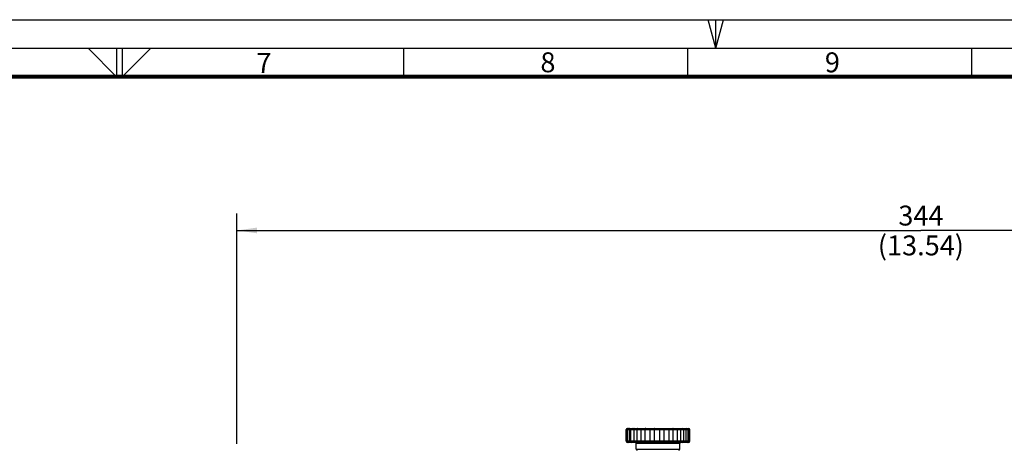
# Model space of a CAD drawing. Units: millimetres. Extents: x 0 to 594, y 0 to 420.
# Drawn here: x 279 to 453, y 344 to 420 of the extents above; entities that cross this region are included whole.
import ezdxf

# ---------------------------------------------------------------- set-up
doc = ezdxf.new("R2010")
doc.units = ezdxf.units.MM
doc.header["$LTSCALE"] = 32.67
doc.layers.get('0').update_dxf_attribs({"linetype": 'CONTINUOUS'})
doc.layers.add('10_ALL_FEATURES', color=7, linetype='CONTINUOUS')
doc.styles.get("Standard").update_dxf_attribs({"font": 'txt', "width": 0.8})
doc.dimstyles.new('DIMSTYLE_2', dxfattribs={"dimtxt": 3.5, "dimasz": 3.5, "dimexe": 3, "dimexo": 1.5, "dimgap": 0.875, "dimtad": 1, "dimlfac": 1.428571, "dimdsep": 46, "dimtxsty": 'STANDARD', "dimblk": '_FILLED', "dimblk1": '_FILLED', "dimblk2": '_FILLED', "dimcen": 0.09, "dimclrt": 5, "dimazin": 2, "dimtp": 0.3, "dimtm": 0.3, "dimtfac": 1, "dimtofl": 0, "dimtmove": 0, "dimatfit": 3, "dimldrblk": '_FILLED', "dimfxl": 1, "dimtolj": 1, "dimarcsym": 0})
doc.dimstyles.new('DIMSTYLE_3', dxfattribs={"dimtxt": 3.5, "dimasz": 3.5, "dimexe": 3, "dimexo": 1.5, "dimgap": 0.875, "dimtad": 1, "dimdec": 0, "dimlfac": 1.428571, "dimdsep": 46, "dimtxsty": 'STANDARD', "dimblk": '_FILLED', "dimblk1": '_FILLED', "dimblk2": '_FILLED', "dimcen": 0.09, "dimclrt": 5, "dimazin": 2, "dimtp": 0.5, "dimtm": 0.5, "dimtfac": 1, "dimtdec": 0, "dimtofl": 0, "dimtmove": 0, "dimatfit": 3, "dimldrblk": '_FILLED', "dimfxl": 1, "dimtolj": 1, "dimarcsym": 0})

# ---------------------------------------------------------------- blocks, each defined once
blk = doc.blocks.new('_FILLED')
at = {"color": 0, "linetype": 'BYBLOCK'}
blk.add_solid([(0, 0), (-1, 0.143), (-1, -0.143)], dxfattribs=at)
blk = doc.blocks.new('*D1')
at = {"color": 2, "linetype": 'CONTINUOUS'}
for p, q in [((473.28, 299.09), (473.28, 358.67)), ((438.52, 337.24), (476.28, 337.24)), ((473.28, 337.24), (473.28, 299.09)), ((473.28, 260.94), (473.28, 299.09)), ((438.52, 260.94), (476.28, 260.94))]:
    blk.add_line(p, q, dxfattribs=at)
at = {"color": 2, "linetype": 'CONTINUOUS', "xscale": 3.5, "yscale": 3.5, "zscale": 3.5}
for p, rotation in [((473.28, 337.24), 90), ((473.28, 260.94), 270)]:
    blk.add_blockref('_FILLED', p, dxfattribs=dict(at, rotation=rotation))
at = {"color": 5, "linetype": 'CONTINUOUS', "insert": (468.9, 351.17), "char_height": 3.5, "width": 19.875, "attachment_point": 1, "rotation": 90, "line_spacing_factor": 0.9}
blk.add_mtext('109\\P[4.29]', dxfattribs=at)
blk = doc.blocks.new('*D18')
at = {"color": 2, "linetype": 'CONTINUOUS'}
for p, q in [((317.69, 345.39), (317.69, 385.92)), ((558.47, 349.47), (558.47, 385.92)), ((317.69, 382.92), (438.08, 382.92)), ((558.47, 382.92), (438.08, 382.92))]:
    blk.add_line(p, q, dxfattribs=at)
at = {"color": 2, "linetype": 'CONTINUOUS', "xscale": 3.5, "yscale": 3.5, "zscale": 3.5, "rotation": 180}
blk.add_blockref('_FILLED', (317.69, 382.92), dxfattribs=at)
at = {"color": 2, "linetype": 'CONTINUOUS', "xscale": 3.5, "yscale": 3.5, "zscale": 3.5}
blk.add_blockref('_FILLED', (558.47, 382.92), dxfattribs=at)
at = {"color": 5, "linetype": 'CONTINUOUS', "insert": (438.08, 387.29), "char_height": 3.5, "width": 22.125, "attachment_point": 2, "line_spacing_factor": 0.9}
blk.add_mtext('344\\P(13.54)\\P ', dxfattribs=at)

msp = doc.modelspace()

# ---------------------------------------------------------------- linework, layer by layer
at = {"color": 7, "linetype": 'CONTINUOUS'}
for p, q in [((0, 420), (594, 420)), ((401.9931, 415), (400.6534, 420)), ((402, 415), (402, 420)), ((402.0069, 415), (403.3466, 420)), ((15, 415), (589, 415)), ((291.4748, 415), (296.5, 409.9748)), ((296.5, 415), (296.5, 410)), ((302.5252, 415), (297.5, 409.9748)), ((297.5, 415), (297.5, 410)), ((347, 415), (347, 410)), ((397, 415), (397, 410)), ((447, 415), (447, 410))]:
    msp.add_line(p, q, dxfattribs=at)
at = {"color": 6, "linetype": 'CONTINUOUS', "const_width": 0.7}
msp.add_lwpolyline([(20, 410), (584, 410)], dxfattribs=at)
at = {"layer": '10_ALL_FEATURES', "color": 7, "linetype": 'CONTINUOUS'}
for p, q in [((386.1997, 345.8519), (386.1997, 347.8819)), ((386.3776, 345.8519), (386.3776, 347.8819)), ((386.4097, 348.0919), (397.1943, 348.0919)), ((387.0179, 345.8519), (387.0179, 347.8819)), ((396.3499, 345.8519), (396.3499, 347.8819)), ((397.1023, 345.8519), (397.1023, 347.8819)), ((397.4043, 345.8519), (397.4043, 347.8819)), ((397.1943, 345.6419), (386.4097, 345.6419)), ((387.952, 344.4519), (387.952, 345.4319)), ((395.652, 344.4519), (395.652, 345.4319))]:
    msp.add_line(p, q, dxfattribs=at)
at = {"layer": '10_ALL_FEATURES', "color": 9, "linetype": 'CONTINUOUS'}
for p, q in [((386.1997, 347.8819), (397.4043, 347.8819)), ((386.3627, 347.8819), (386.3627, 345.8519)), ((386.7056, 347.8819), (386.7056, 345.8519)), ((387.5473, 347.8819), (387.5473, 345.8519)), ((388.0674, 347.8819), (388.0674, 345.8519)), ((388.8055, 347.8819), (388.8055, 345.8519)), ((389.4746, 347.8819), (389.4746, 345.8519)), ((390.3571, 347.8819), (390.3571, 345.8519)), ((391.1096, 347.8819), (391.1096, 345.8519)), ((392.0501, 347.8819), (392.0501, 345.8519)), ((392.8124, 347.8819), (392.8124, 345.8519)), ((393.7188, 347.8819), (393.7188, 345.8519)), ((394.4163, 347.8819), (394.4163, 345.8519)), ((395.1998, 347.8819), (395.1998, 345.8519)), ((395.7643, 347.8819), (395.7643, 345.8519)), ((396.7245, 347.8819), (396.7245, 345.8519)), ((397.2028, 347.8819), (397.2028, 345.8519)), ((387.014, 345.8519), (386.1997, 345.8519)), ((397.4043, 345.8519), (387.0179, 345.8519)), ((395.652, 345.4319), (387.952, 345.4319)), ((387.952, 344.4519), (395.652, 344.4519))]:
    msp.add_line(p, q, dxfattribs=at)
at = {"layer": '10_ALL_FEATURES', "color": 7, "linetype": 'CONTINUOUS'}
for centre, start, end in [((386.4097, 347.8819), 90, 180), ((386.5876, 347.8819), 90, 180), ((387.2279, 347.8819), 90, 180), ((396.1399, 347.8819), 0, 90), ((396.8923, 347.8819), 0, 90), ((397.1943, 347.8819), 0, 90), ((386.4097, 345.8519), 180, 270), ((386.5876, 345.8519), 180, 270), ((387.2279, 345.8519), 180, 270), ((387.742, 345.4319), 0, 90), ((395.862, 345.4319), 90, 180), ((396.1399, 345.8519), 270, 360), ((396.8923, 345.8519), 270, 360), ((397.1943, 345.8519), 270, 360), ((388.162, 344.4519), 180, 270), ((395.442, 344.4519), 270, 360)]:
    msp.add_arc(centre, 0.21, start, end, dxfattribs=at)
at = {"layer": '10_ALL_FEATURES', "color": 9, "linetype": 'CONTINUOUS'}
for points in [[(386.3843, 347.9869), (386.3699, 347.9542), (386.3627, 347.9176), (386.3627, 347.8819)], [(386.3843, 345.7469), (386.3699, 345.7796), (386.3627, 345.8162), (386.3627, 345.8519)]]:
    msp.add_open_spline(points, degree=3, dxfattribs=at)
for points, knots in [([(386.4433, 348.0638), (386.4371, 348.0591), (386.4125, 348.0377), (386.3943, 348.0096), (386.3843, 347.9869)], [0, 0, 0, 0, 0.23843674, 1, 1, 1, 1]), ([(386.5238, 348.0919), (386.5026, 348.0919), (386.4734, 348.0838), (386.4493, 348.0683), (386.4433, 348.0638)], [0, 0, 0, 0, 0.7386061, 1, 1, 1, 1]), ([(386.8172, 348.0919), (386.802, 348.0919), (386.7566, 348.0715), (386.7157, 347.9912), (386.7056, 347.9213), (386.7056, 347.8819)], [0, 0, 0, 0, 0.17805221, 0.53808363, 1, 1, 1, 1]), ([(387.5985, 348.0919), (387.59, 348.0919), (387.5717, 348.0684), (387.5534, 347.9999), (387.5473, 347.9317), (387.5473, 347.8819)], [0, 0, 0, 0, 0.11338378, 0.33051993, 1, 1, 1, 1]), ([(388.2745, 348.0919), (388.2216, 348.0919), (388.1108, 348.0465), (388.0674, 347.9354), (388.0674, 347.8819)], [0, 0, 0, 0, 0.4976063, 1, 1, 1, 1]), ([(388.7913, 348.0919), (388.7929, 348.0919), (388.795, 348.0844), (388.7973, 348.0742), (388.7996, 348.0541), (388.8025, 348.0167), (388.8049, 347.9581), (388.8055, 347.9087), (388.8055, 347.8819)], [0, 0, 0, 0, 0.0233181, 0.08120322, 0.17350341, 0.29736972, 0.62044569, 1, 1, 1, 1]), ([(389.661, 348.0919), (389.6367, 348.0919), (389.5865, 348.0803), (389.5031, 348.017), (389.4746, 347.9347), (389.4746, 347.8819)], [0, 0, 0, 0, 0.23787584, 0.48462261, 1, 1, 1, 1]), ([(390.2788, 348.0919), (390.2901, 348.0919), (390.3166, 348.0731), (390.3379, 348.0253), (390.3537, 347.9591), (390.3571, 347.9087), (390.3571, 347.8819)], [0, 0, 0, 0, 0.14333742, 0.36332317, 0.66022886, 1, 1, 1, 1]), ([(391.257, 348.0919), (391.2375, 348.0919), (391.1955, 348.079), (391.1474, 348.0302), (391.1167, 347.9613), (391.1096, 347.9089), (391.1096, 347.8819)], [0, 0, 0, 0, 0.20845312, 0.44350325, 0.71161898, 1, 1, 1, 1]), ([(391.9154, 348.0919), (391.9333, 348.0919), (391.9726, 348.0783), (392.0161, 348.0292), (392.0437, 347.9609), (392.0501, 347.9089), (392.0501, 347.8819)], [0, 0, 0, 0, 0.19809756, 0.43000261, 0.7027075, 1, 1, 1, 1]), ([(392.9064, 348.0919), (392.8763, 348.0919), (392.8361, 348.035), (392.8174, 347.9604), (392.8124, 347.9088), (392.8124, 347.8819)], [0, 0, 0, 0, 0.37365197, 0.66752408, 1, 1, 1, 1]), ([(393.5409, 348.0919), (393.5642, 348.0919), (393.6125, 348.08), (393.6926, 348.0158), (393.7188, 347.9344), (393.7188, 347.8819)], [0, 0, 0, 0, 0.23222766, 0.47676518, 1, 1, 1, 1]), ([(394.4477, 348.0919), (394.4453, 348.0919), (394.4396, 348.0863), (394.4317, 348.0659), (394.4235, 348.023), (394.4178, 347.9584), (394.4163, 347.9087), (394.4163, 347.8819)], [0, 0, 0, 0, 0.03391163, 0.09555091, 0.31114241, 0.62849349, 1, 1, 1, 1]), ([(394.9962, 348.0919), (395.0484, 348.0919), (395.158, 348.0456), (395.1998, 347.9353), (395.1998, 347.8819)], [0, 0, 0, 0, 0.4945906, 1, 1, 1, 1]), ([(395.73, 348.0919), (395.7369, 348.0919), (395.7482, 348.0646), (395.7559, 348.0251), (395.763, 347.9577), (395.7643, 347.9087), (395.7643, 347.8819)], [0, 0, 0, 0, 0.0956517, 0.31190777, 0.6290558, 1, 1, 1, 1]), ([(396.6278, 348.0919), (396.6585, 348.0919), (396.7, 348.0357), (396.7194, 347.9604), (396.7245, 347.9088), (396.7245, 347.8819)], [0, 0, 0, 0, 0.37692985, 0.66959081, 1, 1, 1, 1]), ([(397.0533, 348.0919), (397.0597, 348.0919), (397.0867, 348.0894), (397.1121, 348.0766), (397.128, 348.0638)], [0, 0, 0, 0, 0.24095477, 1, 1, 1, 1]), ([(397.128, 348.0638), (397.1338, 348.0591), (397.1569, 348.0373), (397.1736, 348.0093), (397.1828, 347.9869)], [0, 0, 0, 0, 0.23499638, 1, 1, 1, 1]), ([(397.1828, 347.9869), (397.1861, 347.9788), (397.1978, 347.945), (397.2028, 347.9089), (397.2028, 347.8819)], [0, 0, 0, 0, 0.24426373, 1, 1, 1, 1]), ([(386.4433, 345.6701), (386.4371, 345.6747), (386.4125, 345.6961), (386.3943, 345.7243), (386.3843, 345.7469)], [0, 0, 0, 0, 0.23843675, 1, 1, 1, 1]), ([(386.5238, 345.6419), (386.5026, 345.6419), (386.4734, 345.65), (386.4493, 345.6656), (386.4433, 345.6701)], [0, 0, 0, 0, 0.73860611, 1, 1, 1, 1]), ([(386.8172, 345.6419), (386.802, 345.6419), (386.7566, 345.6624), (386.7157, 345.7427), (386.7056, 345.8125), (386.7056, 345.8519)], [0, 0, 0, 0, 0.17805223, 0.53808364, 1, 1, 1, 1]), ([(387.5985, 345.6419), (387.59, 345.6419), (387.5717, 345.6654), (387.5534, 345.734), (387.5473, 345.8022), (387.5473, 345.8519)], [0, 0, 0, 0, 0.11338379, 0.33051994, 1, 1, 1, 1]), ([(388.2745, 345.6419), (388.2216, 345.6419), (388.1108, 345.6874), (388.0674, 345.7984), (388.0674, 345.8519)], [0, 0, 0, 0, 0.4976063, 1, 1, 1, 1]), ([(388.7913, 345.6419), (388.7929, 345.6419), (388.795, 345.6494), (388.7973, 345.6596), (388.7996, 345.6798), (388.8025, 345.7172), (388.8049, 345.7757), (388.8055, 345.8252), (388.8055, 345.8519)], [0, 0, 0, 0, 0.02331807, 0.08120318, 0.17350336, 0.29736967, 0.62044566, 1, 1, 1, 1]), ([(389.661, 345.6419), (389.6367, 345.6419), (389.5865, 345.6536), (389.5031, 345.7168), (389.4746, 345.7992), (389.4746, 345.8519)], [0, 0, 0, 0, 0.23787584, 0.48462261, 1, 1, 1, 1]), ([(390.2788, 345.6419), (390.2901, 345.6419), (390.3166, 345.6608), (390.3379, 345.7085), (390.3537, 345.7747), (390.3571, 345.8251), (390.3571, 345.8519)], [0, 0, 0, 0, 0.14333739, 0.36332312, 0.66022883, 1, 1, 1, 1]), ([(391.257, 345.6419), (391.2375, 345.6419), (391.1955, 345.6549), (391.1474, 345.7037), (391.1167, 345.7725), (391.1096, 345.8249), (391.1096, 345.8519)], [0, 0, 0, 0, 0.20845311, 0.44350324, 0.71161898, 1, 1, 1, 1]), ([(391.9154, 345.6419), (391.9333, 345.6419), (391.9726, 345.6555), (392.0161, 345.7046), (392.0437, 345.773), (392.0501, 345.8249), (392.0501, 345.8519)], [0, 0, 0, 0, 0.19809754, 0.43000258, 0.70270748, 1, 1, 1, 1]), ([(392.9064, 345.6419), (392.8763, 345.6419), (392.8361, 345.6988), (392.8174, 345.7735), (392.8124, 345.8251), (392.8124, 345.8519)], [0, 0, 0, 0, 0.37365198, 0.66752408, 1, 1, 1, 1]), ([(393.5409, 345.6419), (393.5642, 345.6419), (393.6125, 345.6538), (393.6926, 345.7181), (393.7188, 345.7995), (393.7188, 345.8519)], [0, 0, 0, 0, 0.23222765, 0.47676516, 1, 1, 1, 1]), ([(394.4477, 345.6419), (394.4453, 345.6419), (394.4396, 345.6476), (394.4317, 345.6679), (394.4235, 345.7108), (394.4178, 345.7754), (394.4163, 345.8252), (394.4163, 345.8519)], [0, 0, 0, 0, 0.03391163, 0.09555092, 0.31114243, 0.6284935, 1, 1, 1, 1]), ([(394.9962, 345.6419), (395.0484, 345.6419), (395.158, 345.6883), (395.1998, 345.7986), (395.1998, 345.8519)], [0, 0, 0, 0, 0.4945906, 1, 1, 1, 1]), ([(395.73, 345.6419), (395.7369, 345.6419), (395.7482, 345.6692), (395.7559, 345.7087), (395.763, 345.7762), (395.7643, 345.8252), (395.7643, 345.8519)], [0, 0, 0, 0, 0.09565174, 0.31190781, 0.62905583, 1, 1, 1, 1]), ([(396.6278, 345.6419), (396.6585, 345.6419), (396.7, 345.6982), (396.7194, 345.7735), (396.7245, 345.8251), (396.7245, 345.8519)], [0, 0, 0, 0, 0.37692988, 0.66959082, 1, 1, 1, 1]), ([(397.0533, 345.6419), (397.0597, 345.6419), (397.0867, 345.6445), (397.1121, 345.6572), (397.128, 345.6701)], [0, 0, 0, 0, 0.24095477, 1, 1, 1, 1]), ([(397.128, 345.6701), (397.1338, 345.6747), (397.1569, 345.6965), (397.1736, 345.7245), (397.1828, 345.7469)], [0, 0, 0, 0, 0.23499638, 1, 1, 1, 1]), ([(397.1828, 345.7469), (397.1861, 345.755), (397.1978, 345.7888), (397.2028, 345.8249), (397.2028, 345.8519)], [0, 0, 0, 0, 0.24426373, 1, 1, 1, 1])]:
    msp.add_open_spline(points, degree=3, knots=knots, dxfattribs=at)

# ---------------------------------------------------------------- texts
at = {"color": 5, "linetype": 'CONTINUOUS', "char_height": 3.5, "width": 4.125, "attachment_point": 1, "line_spacing_factor": 0.9}
for s, insert in [('8', (371.0999, 414.2551)), ('9', (421.1776, 414.2468)), ('7', (321.1064, 414.1369))]:
    msp.add_mtext(s, dxfattribs=dict(at, insert=insert))

# ---------------------------------------------------------------- dimensions: what is measured, and where the dimension line sits
at = {"color": 2, "linetype": 'CONTINUOUS'}
for base, p1, p2, angle, text, dimstyle, picture, middle in [((317.6881, 382.915), (558.472, 347.9703), (317.6881, 343.8919), 180, '<>\\P(13.54)\\P ', 'DIMSTYLE_3', '*D18', (438.0801, 382.915)), ((473.2777, 260.9419), (437.022, 337.2419), (437.022, 260.9419), 270, '<>\\P[4.29]', 'DIMSTYLE_2', '*D1', (473.2777, 357.7924))]:
    dim = msp.add_linear_dim(base=base, p1=p1, p2=p2, angle=angle, text=text, dimstyle=dimstyle, dxfattribs=at)
    dim.commit()
    dim.dimension.update_dxf_attribs({"geometry": picture, "text_midpoint": middle, "dimtype": 160})

doc.saveas('drawing.dxf')
